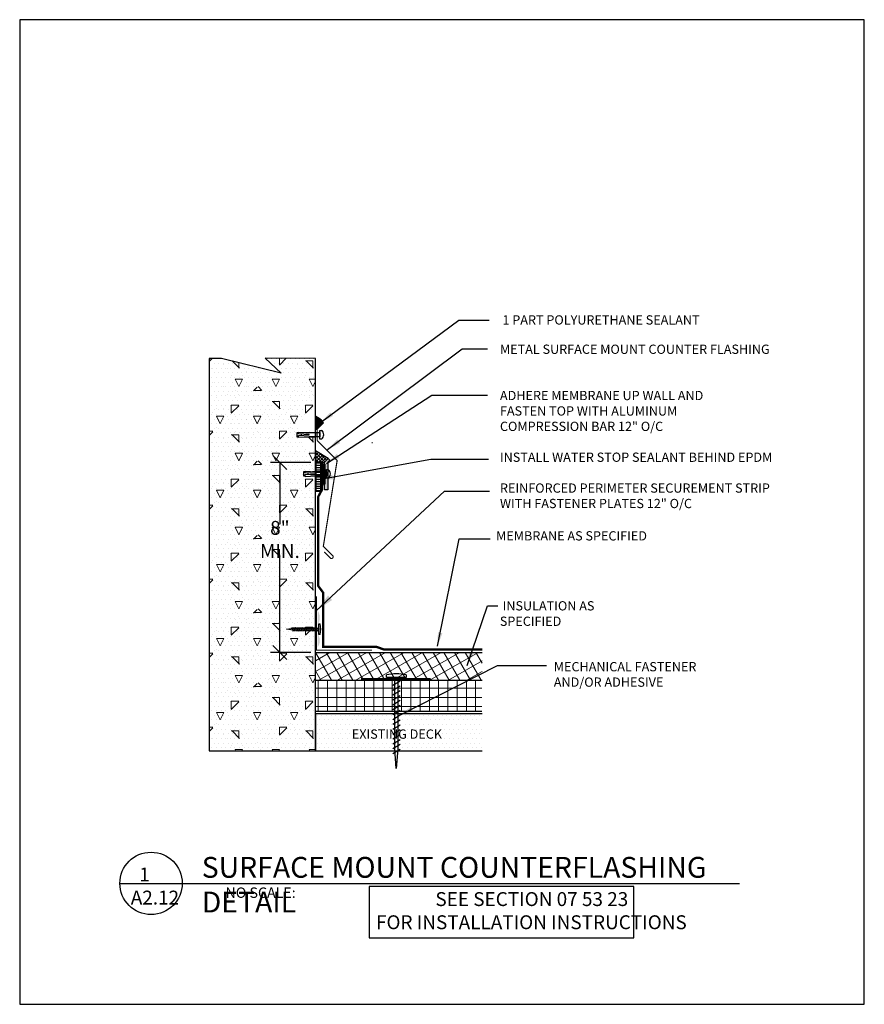
# Model space of a CAD drawing. Extents: x 8029 to 9789, y 834 to 1214.
# Drawn here: x 8719 to 8764, y 1151 to 1205 of the extents above; entities that cross this region are included whole.
import ezdxf

# ---------------------------------------------------------------- set-up
doc = ezdxf.new("R2010")
doc.units = 0
doc.header["$MEASUREMENT"] = 0
doc.layers.get('0').update_dxf_attribs({"linetype": 'CONTINUOUS'})
doc.layers.get('DEFPOINTS').update_dxf_attribs({"linetype": 'CONTINUOUS'})
for name, color, linetype, lineweight in [('A-EXISTING', 253, 'CONTINUOUS', 18), ('A_Roof_DET', 7, 'CONTINUOUS', 25), ('iNSULATION', 30, 'CONTINUOUS', 18)]:
    doc.layers.add(name, color=color, linetype=linetype, lineweight=lineweight)
doc.layers.add('A-Hide', color=7, linetype='CONTINUOUS', plot=False)
doc.layers.add('A_ANNO-TEXT', color=7, linetype='CONTINUOUS')
doc.layers.add('SHEET-METAL', color=180, linetype='CONTINUOUS')
doc.styles.add('SIMPLEX', font='simplex.shx', dxfattribs={"width": 0.75, "oblique": 12, "height": 0.5})
doc.styles.get("Standard").update_dxf_attribs({"font": 'simplex.shx', "width": 0.75, "oblique": 12})
doc.dimstyles.new('3_1', dxfattribs={"dimscale": 4, "dimtxt": 0.1875, "dimasz": 0.1875, "dimexe": 0.125, "dimexo": 0.0625, "dimgap": 0.09375, "dimtad": 0, "dimtih": 1, "dimtoh": 1, "dimdec": 5, "dimzin": 0, "dimdsep": 46, "dimlunit": 4, "dimtxsty": 'Standard', "dimblk1": 'OBLIQUE', "dimblk2": 'OBLIQUE', "dimsah": 1, "dimcen": 0.09375, "dimadec": 0, "dimazin": 0, "dimtfac": 1, "dimtdec": 5, "dimtofl": 0, "dimtmove": 0, "dimatfit": 3, "dimfxl": 0, "dimtolj": 1, "dimtzin": 0, "dimarcsym": 0})
doc.dimstyles.new('H8', dxfattribs={"dimscale": 8, "dimtxt": 0.0625, "dimasz": 0.125, "dimexe": 0.03125, "dimexo": 0.03125, "dimgap": 0.09375, "dimtad": 0, "dimtih": 1, "dimtoh": 1, "dimdec": 0, "dimzin": 0, "dimdsep": 46, "dimlunit": 4, "dimtxsty": 'Standard', "dimblk1": 'OBLIQUE', "dimblk2": 'OBLIQUE', "dimsah": 1, "dimcen": 0.09375, "dimdle": 0.03125, "dimadec": 0, "dimazin": 0, "dimtfac": 1, "dimtdec": 0, "dimtofl": 0, "dimtmove": 0, "dimatfit": 3, "dimfxl": 0, "dimtolj": 1, "dimtzin": 0, "dimarcsym": 0})
doc.dimstyles.new('H_6', dxfattribs={"dimscale": 6, "dimtxt": 0.09375, "dimasz": 0.125, "dimexe": 0.03125, "dimexo": 0.03125, "dimgap": 0.09375, "dimtad": 0, "dimtih": 1, "dimtoh": 1, "dimdec": 0, "dimzin": 0, "dimdsep": 46, "dimlunit": 4, "dimtxsty": 'Standard', "dimblk1": 'OBLIQUE', "dimblk2": 'OBLIQUE', "dimsah": 1, "dimcen": 0.09375, "dimdle": 0.03125, "dimadec": 0, "dimazin": 0, "dimtfac": 1, "dimtdec": 0, "dimtofl": 0, "dimtmove": 0, "dimatfit": 3, "dimfxl": 0, "dimtolj": 1, "dimtzin": 0, "dimarcsym": 0})

# ---------------------------------------------------------------- blocks, each defined once
blk = doc.blocks.new('_OBLIQUE')
at = {"color": 0, "linetype": 'ByBlock'}
blk.add_line((-0.5, -0.5), (0.5, 0.5), dxfattribs=at)
blk = doc.blocks.new('*D65')
at = {"layer": 'A_ANNO-TEXT', "color": 0, "lineweight": -2, "ltscale": 2, "transparency": 16777216}
for p, q in [((8734.421, 1180.739), (8732.247, 1180.739)), ((8732.747, 1180.739), (8732.747, 1177.405)), ((8732.747, 1170.482), (8732.747, 1175.762)), ((8734.421, 1170.482), (8732.247, 1170.482))]:
    blk.add_line(p, q, dxfattribs=at)
at = {"layer": 'DEFPOINTS', "color": 0, "ltscale": 2, "transparency": 16777216}
for p in [(8732.747, 1180.739), (8734.671, 1180.739), (8734.671, 1170.482)]:
    blk.add_point(p, dxfattribs=at)
at = {"layer": 'A_ANNO-TEXT', "color": 0, "lineweight": -2, "ltscale": 2, "transparency": 16777216, "xscale": 0.75, "yscale": 0.75, "zscale": 0.75}
for p, rotation in [((8732.747, 1180.739), 90), ((8732.747, 1170.482), 270)]:
    blk.add_blockref('_OBLIQUE', p, dxfattribs=dict(at, rotation=rotation))
at = {"layer": 'A_ANNO-TEXT', "color": 0, "ltscale": 2, "transparency": 16777216, "insert": (8732.747, 1176.583), "char_height": 0.75, "attachment_point": 5}
blk.add_mtext('\\A1;8" MIN.', dxfattribs=at)
blk = doc.blocks.new('sheet metal screw')
for p, q in [((-1.844, 0.292), (-1.763, 0.292)), ((-1.763, 0.292), (-1.763, -0.27)), ((-1.763, 0.058), (-0.395, 0.058)), ((-1.763, -0.036), (-1.763, 0.058)), ((-1.617, -0.09), (-1.702, 0.118)), ((-1.524, -0.09), (-1.608, 0.118)), ((-1.43, -0.09), (-1.515, 0.118)), ((-1.336, -0.09), (-1.421, 0.118)), ((-1.242, -0.09), (-1.327, 0.118)), ((-1.149, -0.09), (-1.233, 0.118)), ((-1.055, -0.09), (-1.14, 0.118)), ((-0.961, -0.09), (-1.046, 0.118)), ((-0.867, -0.09), (-0.952, 0.118)), ((-0.774, -0.09), (-0.858, 0.118)), ((-0.68, -0.09), (-0.765, 0.118)), ((-0.586, -0.09), (-0.671, 0.118)), ((-0.492, -0.09), (-0.577, 0.118)), ((-0.399, -0.09), (-0.483, 0.118)), ((-0.395, 0.058), (-0.02, 0.011)), ((-0.02, 0.011), (-0.395, -0.036)), ((-0.305, -0.09), (-0.39, 0.118)), ((-0.395, -0.036), (-1.763, -0.036))]:
    blk.add_line(p, q)
blk.add_arc((-0.452, 0.014), 1.419, 168.694, 191.5584)
blk = doc.blocks.new('sheet metal screw 1')
blk.add_line((-1.743, -0.281), (-1.823, -0.281))
blk.add_blockref('sheet metal screw', (0.02, -0.011))
blk = doc.blocks.new('steel pin')
for p, q in [((2.19, 1.07), (2.35, 1.07)), ((2.19, -1.1), (2.19, 1.07)), ((2.35, 1.07), (2.35, -1.1)), ((0.1, 0.27), (0.25, 0.27)), ((0.1, -0.22), (0.1, 0.27)), ((0.25, 0.13), (0.25, 0.32)), ((0.25, 0.32), (1.38, 0.25)), ((1.38, 0.07), (0.25, 0.13)), ((0.54, 0.12), (0.54, -0.04)), ((1.03, 0.27), (2.07, 0.27)), ((1.38, 0.25), (2.55, 0.25)), ((1.38, 0), (1.38, 0.07)), ((2.07, 0.27), (2.07, -0.22)), ((2.55, 0.49), (2.73, 0.49)), ((2.55, -0.44), (2.55, 0.49)), ((2.55, 0.25), (2.55, -0.2)), ((0.25, -0.22), (0.1, -0.22)), ((0.25, -0.05), (1.38, 0)), ((0.25, -0.25), (0.25, -0.05)), ((0.25, -0.25), (1.38, -0.2)), ((2.07, -0.22), (0.87, -0.22)), ((2.55, -0.2), (1.38, -0.2)), ((2.73, -0.44), (2.55, -0.44)), ((2.35, -1.1), (2.19, -1.1))]:
    blk.add_line(p, q)
blk.add_arc((2.39, 0.02), 0.579, 306.0731, 53.9269)
blk = doc.blocks.new('MECH_FASTENER_1')
for p, q in [((-0.527, 4.902), (-0.527, 5.052)), ((0.527, 4.902), (-0.527, 4.902)), ((-0.088, 1.055), (-0.088, 4.902)), ((-0.088, 4.902), (0.088, 4.902)), ((0.088, 4.902), (0.088, 1.055)), ((0.527, 5.054), (0.527, 4.902)), ((-0.189, 4.494), (0.2, 4.732)), ((-0.189, 4.23), (0.2, 4.469)), ((-0.189, 3.966), (0.2, 4.205)), ((-0.189, 3.703), (0.2, 3.941)), ((-0.189, 3.439), (0.2, 3.678)), ((-0.189, 3.175), (0.2, 3.414)), ((-0.189, 2.912), (0.2, 3.15)), ((-0.189, 2.648), (0.2, 2.887)), ((-0.189, 2.384), (0.2, 2.623)), ((-0.189, 2.121), (0.2, 2.359)), ((-0.189, 1.857), (0.2, 2.096)), ((-0.189, 1.593), (0.2, 1.832)), ((-0.189, 1.33), (0.2, 1.568)), ((-0.189, 1.066), (0.2, 1.305)), ((-0.189, 0.802), (0.2, 1.041)), ((0, 0), (-0.088, 1.055)), ((0.088, 1.055), (0, 0))]:
    blk.add_line(p, q)
at = {"ltscale": 192, "const_width": 0.125}
blk.add_lwpolyline([(-1.9, 4.824), (1.85, 4.824)], dxfattribs=at)
blk.add_arc((0.006, 2.445), 2.661, 78.694, 101.5584)

msp = doc.modelspace()

# ---------------------------------------------------------------- hatches: boundary and pattern name
at = {"layer": 'A-EXISTING', "ltscale": 4}
h = msp.add_hatch(dxfattribs=at)
h.set_pattern_fill('CONCRETE', color=256, scale=4, style=0)
h.set_pattern_definition([(45, (58.1198, -4.5633), (0, 4.0000182), [0.56568, -1.1314, 0.28284, -1.69704, 0.56568, -1.41421425]), (135, (60.7198, -4.3633), (-4.0000182, 0), [0.565684, -0.84852, 0.28284, -1.4142, 0.565684, -1.97992625]), (63.434949, (57.5198, -5.1633), (2e-10, 4), [0.4472, -1.7888, 0.4472, -1.78893596]), (116.565051, (57.5198, -5.1633), (-2e-09, 4), [0.4472, -1.7888, 0.4472, -1.78893596]), (0, (57.52, -4.7633), (0, 4), [0.2, -1.6, 0.4, -1.6, 0.2]), (0, (57.52, -4.1633), (0, 4), [-0.6, 0.4, -1.6, 0, -1.4, 0]), (0, (57.52, -3.9633), (0, 4), [-1.6, 0, -1.2, 0.4, -0.8, 0]), (0, (57.52, -3.3633), (0, 4), [-0.8, 0, -1, 0.4, -1.8, 0]), (0, (57.52, -2.7633), (0, 4), [-0.8, 0.4, -1.6, 0.4, -0.8, 0]), (0, (57.52, -1.7633), (0, 4), [-0.6, 0.4, -0.8, 0, -2.2, 0]), (0, (57.52, -1.5633), (0, 4), [-0.8, 0, -2.4, 0.4, -0.4, 0]), (90, (57.72, -4.3633), (-4, 2e-16), [-1.2, 0, -1.2, 0, -1.6, 0]), (90, (58.12, -5.1633), (-4, 2e-16), [-0.6, 0.4, -1.6, 0, -1.4, 0]), (90, (58.52, -5.1633), (-4, 2e-16), [-1.6, 0, -1.4, 0.4, -0.6, 0]), (90, (60.72, -5.1633), (-4, 2e-16), [-0.8, 0.4, -2, 0.4, -0.4, 0]), (90, (57.92, -4.7633), (-4, 2e-16), [-1.2, 0, -1.4, 0, -1.4, 0]), (90, (58.32, -4.7633), (-4, 2e-16), [-1, 0, -2.2, 0, -0.8, 0]), (90, (58.72, -4.5633), (-4, 2e-16), [-2, 0, -0.6, 0, -1.4, 0]), (90, (58.92, -4.9633), (-4, 2e-16), [-1.8, 0, -0.8, 0, -1, 0]), (90, (59.32, -4.3633), (-4, 2e-16), [-1.6, 0, -0.6, 0, -1.6, 0]), (90, (59.52, -4.1633), (-4, 2e-16), [-1.8, 0, -0.8, 0, -1.4, 0]), (90, (59.72, -5.1633), (-4, 2e-16), [-2.4, 0, -1, 0, -0.6, 0]), (90, (59.92, -4.5633), (-4, 2e-16), [-0.8, 0, -1.6, 0, -1.6, 0]), (90, (60.12, -4.7633), (-4, 2e-16), [-1.8, 0, -1, 0, -1.2, 0]), (90, (60.32, -4.9633), (-4, 2e-16), [-1.6, 0, -1.2, 0, -1.2, 0]), (90, (60.72, -4.7633), (-4, 2e-16), [-1.2, 0, -1.2, 0, -1.6, 0]), (90, (61.12, -4.5633), (-4, 2e-16), [-1.6, 0, -0.8, 0, -1.6, 0]), (90, (61.32, -4.3633), (-4, 2e-16), [-0.6, 0, -2.4, 0, -1, 0])])
h.paths.add_polyline_path([(8734.041889, 1180.252312), (8734.114727, 1180.252312), (8734.114727, 1180.27573), (8734.506552, 1180.252312), (8734.670665, 1180.252312), (8734.670665, 1182.116827), (8734.065224, 1182.116827), (8733.756369, 1182.102982), (8733.756369, 1182.116827), (8733.683531, 1182.116827), (8733.683531, 1182.364962), (8733.756369, 1182.364962), (8733.756369, 1182.38838), (8734.148194, 1182.364962), (8734.670665, 1182.364962), (8734.670665, 1186.366315), (8731.960285, 1186.378485), (8732.82288, 1185.561155), (8729.593345, 1186.366315), (8728.920665, 1186.366315), (8728.920665, 1165.169108), (8734.670665, 1165.169108), (8734.670665, 1167.169108), (8734.670665, 1171.674316), (8734.664149, 1171.690252), (8733.445399, 1171.690252), (8733.443814, 1171.694129), (8733.099834, 1171.737127), (8733.499552, 1171.787091), (8733.500815, 1171.784002), (8734.670665, 1171.784002), (8734.670665, 1179.296374), (8734.670665, 1180.004176), (8734.423582, 1180.004176), (8734.114727, 1179.990332), (8734.114727, 1180.004176), (8734.041889, 1180.004176)])
h.paths.add_polyline_path([(8731.537308, 1177.005867), (8733.956334, 1177.005867), (8733.956334, 1176.160629), (8731.537308, 1176.160629)], flags=24)
h = msp.add_hatch(dxfattribs=at)
h.set_pattern_fill('DOTS', color=256, scale=4, style=0)
h.set_pattern_definition([(0, (114.06987, -5.16332), (0.125, 0.25), [0, -0.25])])
h.paths.add_polyline_path([(8734.670665, 1179.296374), (8734.670665, 1180.004176), (8734.423582, 1180.004176), (8734.114727, 1179.990332), (8734.114727, 1180.004176), (8734.041889, 1180.004176), (8734.041889, 1180.252312), (8734.114727, 1180.252312), (8734.114727, 1180.27573), (8734.506552, 1180.252312), (8734.670665, 1180.252312), (8734.670665, 1181.392748, -0.390367329), (8733.714784, 1182.43051, -0.390367329), (8734.670665, 1183.468273), (8734.670665, 1186.366315), (8731.960285, 1186.378485), (8732.82288, 1185.561155), (8729.593345, 1186.366315), (8728.920665, 1186.366315), (8728.920665, 1165.169108), (8734.670665, 1165.169108), (8734.670665, 1171.674316), (8734.664149, 1171.690252), (8733.474834, 1171.690252), (8733.099834, 1171.737127), (8733.499552, 1171.787091), (8733.500815, 1171.784002), (8734.670665, 1171.784002)])
h.paths.add_polyline_path([(8730.932551, 1177.217176), (8734.561091, 1177.217176), (8734.561091, 1175.949319), (8730.932551, 1175.949319)], flags=24)
h = msp.add_hatch(dxfattribs=at)
h.set_pattern_fill('DOTS', color=256, scale=4, style=0)
h.set_pattern_definition([(0, (489.76793, 315.0877), (0.125, 0.25), [0, -0.25])])
h.paths.add_polyline_path([(8743.670665, 1167.169108), (8734.670665, 1167.169108), (8734.670665, 1165.169108), (8743.670665, 1165.169108)])
h.paths.add_polyline_path([(8736.508622, 1166.443315), (8740.972043, 1166.443315), (8740.972043, 1165.693315), (8736.508622, 1165.693315)], flags=24)
at = {"layer": 'A_Roof_DET', "ltscale": 4}
h = msp.add_hatch(dxfattribs=at)
h.set_pattern_fill('LINE', color=256, scale=0.5, angle=90, style=0)
h.set_pattern_definition([(90, (57.519824, -5.163317), (-0.0625, 4e-18), [])])
h.paths.add_polyline_path([(8734.983876, 1183.039685), (8734.785877, 1183.171567), (8734.673101, 1183.237136), (8734.672745, 1182.540401), (8734.738737, 1182.540401), (8735.102087, 1182.876819)])
h = msp.add_hatch(dxfattribs=at)
h.set_pattern_fill('ANSI37', color=256, style=0)
h.set_pattern_definition([(135, (8153.3331, 1245.72128), (0.088388348, 0.088388348), []), (45, (8153.3331, 1245.72128), (0.088388348, -0.088388348), [])])
h.paths.add_polyline_path([(8734.670665, 1181.367676), (8735.353583, 1180.959934), (8735.158818, 1180.765169), (8734.670717, 1180.738926)])
msp.add_hatch(color=256, dxfattribs=at).paths.add_polyline_path([(8735.332682, 1180.765169), (8735.440515, 1180.873002), (8735.353583, 1180.959934), (8735.158818, 1180.765169), (8735.158818, 1179.265169), (8735.332682, 1179.265169)])
h = msp.add_hatch(dxfattribs=at)
h.set_pattern_fill('LINE', color=256, style=0)
h.set_pattern_definition([(180, (8153.3331, 1245.72128), (0, 0.125), [])])
h.paths.add_polyline_path([(8734.939587, 1180.144023), (8734.939587, 1180.737111), (8734.707095, 1180.737111), (8734.707095, 1180.144023)])
h.paths.add_polyline_path([(8734.707095, 1180.144023), (8734.707095, 1179.81956), (8734.939587, 1179.829981), (8734.939587, 1180.144023)])
h.paths.add_polyline_path([(8734.707095, 1179.177588), (8734.939587, 1179.177588), (8734.939587, 1179.829981), (8734.707095, 1179.81956)])
h = msp.add_hatch(color=256, dxfattribs=at)
h.paths.add_polyline_path([(8734.786826, 1171.785198), (8734.821967, 1171.785198), (8734.824134, 1172.025342, 0.258372158), (8734.786826, 1172.753382)])
h.paths.add_polyline_path([(8734.786826, 1170.753382, 0.280944998), (8734.81605, 1171.457073), (8734.819007, 1171.457073), (8734.821122, 1171.691448), (8734.786826, 1171.691448)])
at = {"layer": 'iNSULATION', "ltscale": 4}
h = msp.add_hatch(dxfattribs=at)
h.set_pattern_fill('NET', color=256, scale=4, angle=120, style=0)
h.set_pattern_definition([(120, (-0.6801, -347.44813), (-0.433012702, -0.25), []), (210, (-0.6801, -347.44813), (0.25, -0.433012702), [])])
h.paths.add_polyline_path([(8743.670665, 1170.481981), (8734.670665, 1170.481981), (8734.670665, 1168.981981), (8743.664886, 1168.981981)])
h = msp.add_hatch(dxfattribs=at)
h.set_pattern_fill('NET', color=256, scale=4, style=0)
h.set_pattern_definition([(0, (-0.6801, -347.44813), (0, 0.5), []), (90, (-0.6801, -347.44813), (-0.5, 3e-17), [])])
h.paths.add_polyline_path([(8743.664886, 1168.981981), (8734.670665, 1168.981981), (8734.670665, 1167.298241), (8743.658399, 1167.298241)])
h.paths.add_polyline_path([(8742.381456, 1168.600889), (8742.381456, 1167.850889)], flags=16)

# ---------------------------------------------------------------- linework, layer by layer
for p, q in [((8734.90571, 1182.475261), (8734.99966, 1182.475261)), ((8734.90571, 1182.007621), (8734.90571, 1182.475261)), ((8733.683531, 1182.364962), (8733.756369, 1182.364962)), ((8733.683531, 1182.116827), (8733.683531, 1182.364962)), ((8733.756369, 1182.116827), (8733.683531, 1182.116827)), ((8733.756369, 1182.295617), (8733.756369, 1182.38838)), ((8733.756369, 1182.38838), (8734.323945, 1182.354458)), ((8734.323945, 1182.261695), (8733.756369, 1182.295617)), ((8733.756369, 1182.201684), (8734.323945, 1182.227125)), ((8733.756369, 1182.102982), (8733.756369, 1182.201684)), ((8733.756369, 1182.102982), (8734.323945, 1182.128424)), ((8733.903584, 1182.286819), (8733.903584, 1182.208283)), ((8734.667003, 1182.116827), (8734.065224, 1182.116827)), ((8734.148194, 1182.364962), (8734.667003, 1182.364962)), ((8734.323945, 1182.354458), (8734.90571, 1182.354458)), ((8734.323945, 1182.227125), (8734.323945, 1182.261695)), ((8734.90571, 1182.128424), (8734.323945, 1182.128424)), ((8734.667003, 1182.364962), (8734.667003, 1182.116827)), ((8734.90571, 1182.354458), (8734.90571, 1182.128424)), ((8734.99966, 1182.007621), (8734.90571, 1182.007621))]:
    msp.add_line(p, q)
msp.add_arc((8734.829324, 1182.241441), 0.289286, 306.0731311, 53.9268689)
at = {"layer": 'A-Hide', "ltscale": 4}
msp.add_lwpolyline([(8718.692207, 1151.471608), (8764.3156, 1151.471608), (8764.3156, 1204.663032), (8718.692207, 1204.663032)], close=True, dxfattribs=at)
at = {"layer": 'A_Roof_DET'}
for p, q in [((8737.721745, 1181.823053), (8737.745701, 1181.823053)), ((8735.278115, 1180.514725), (8735.282648, 1180.514725)), ((8734.981709, 1180.042564), (8734.981709, 1179.92476)), ((8735.332682, 1180.144023), (8735.337215, 1180.144023))]:
    msp.add_line(p, q, dxfattribs=at)
at = {"layer": 'A_Roof_DET', "ltscale": 4}
msp.add_lwpolyline([(8734.670665, 1179.296374), (8734.670665, 1186.366315), (8731.960285, 1186.378485), (8732.82288, 1185.561155), (8729.593345, 1186.366315), (8728.920665, 1186.366315), (8728.920665, 1165.169108), (8734.670665, 1165.169108)], close=True, dxfattribs=at)
for points in [[(8734.673101, 1183.237136), (8734.672745, 1182.540401), (8734.738737, 1182.540401), (8735.102087, 1182.876819), (8734.983876, 1183.039685), (8734.785877, 1183.171567), (8734.673101, 1183.237136)], [(8734.670717, 1180.738926), (8735.158818, 1180.765169), (8735.353583, 1180.959934), (8734.670665, 1181.367676)], [(8735.158818, 1180.765169), (8735.353583, 1180.959934)], [(8735.332682, 1180.765169), (8735.440515, 1180.873002)], [(8735.440515, 1180.873002), (8735.353583, 1180.959934)], [(8734.939587, 1180.737111), (8734.707095, 1180.737111)], [(8734.670665, 1170.481981), (8743.670665, 1170.481981)], [(8734.670665, 1170.481981), (8743.670665, 1170.481981)], [(8734.670665, 1168.981981), (8743.670665, 1168.981981)], [(8743.658399, 1167.298241), (8734.670665, 1167.298241)], [(8743.670665, 1167.169108), (8734.670665, 1167.169108), (8734.670665, 1165.169108), (8743.670665, 1165.169108)]]:
    msp.add_lwpolyline(points, dxfattribs=at)
at = {"layer": 'A_Roof_DET'}
for points in [[(8734.939587, 1180.737111), (8734.939587, 1179.177588), (8734.707095, 1179.177588), (8734.707095, 1180.737111)], [(8735.332682, 1180.765169), (8735.332682, 1179.265169), (8735.158818, 1179.265169)], [(8735.158818, 1179.265169), (8735.158818, 1180.765169)]]:
    msp.add_lwpolyline(points, dxfattribs=at)
at = {"layer": 'A_Roof_DET', "ltscale": 4}
for points in [[(8734.811002, 1177.169768, 0.125, 0.125, 0), (8734.813336, 1178.888424, 0.125, 0.125, 0), (8735.020284, 1179.267571, 0.125, 0.125, 0), (8735.033892, 1180.753144, 0, 0, 0)], [(8734.811002, 1177.169768, 0.125, 0.125, 0), (8734.808162, 1174.084932, 0.125, 0.125, 0), (8735.078313, 1173.717876, 0.125, 0.125, 0), (8735.078313, 1170.781506, 0.125, 0.125, 0), (8737.972317, 1170.781506, 0.125, 0.125, 0), (8738.371016, 1170.636662, 0.125, 0.125, 0), (8743.678681, 1170.636662, 0, 0, 0)]]:
    msp.add_lwpolyline(points, format="xyseb", dxfattribs=at)
for points, const_width in [([(8734.809976, 1176.415007), (8734.810167, 1176.555807)], 0.125), ([(8734.727571, 1173.504042), (8734.727571, 1170.754042), (8734.727571, 1170.603174), (8737.727571, 1170.603174)], 0.0625)]:
    msp.add_lwpolyline(points, dxfattribs=dict(at, const_width=const_width))
at = {"layer": 'A_Roof_DET', "lineweight": 30, "ltscale": 192}
msp.add_lwpolyline([(8724.10402, 1158.005903), (8757.575116, 1158.005903)], dxfattribs=at)
at = {"layer": 'A_Roof_DET'}
msp.add_lwpolyline([(8737.576002, 1155.063153), (8751.857688, 1155.063153), (8751.857688, 1157.836178), (8737.576002, 1157.836178)], close=True, dxfattribs=at)
at = {"layer": 'A_Roof_DET', "lineweight": 30, "ltscale": 192}
msp.add_circle((8725.78841, 1158.005903), 1.68439, dxfattribs=at)
at = {"layer": 'SHEET-METAL', "const_width": 0.0625}
msp.add_lwpolyline([(8734.761833, 1181.935173), (8734.761833, 1182.536566), (8735.102087, 1182.876819)], dxfattribs=at)
at = {"layer": 'SHEET-METAL', "const_width": 0.061875}
msp.add_lwpolyline([(8734.761833, 1181.935173), (8735.839492, 1180.848684), (8735.093753, 1176.216027), (8735.61878, 1175.691001, -0.666666667), (8735.487524, 1175.559744), (8735.137506, 1175.909762)], format="xyb", dxfattribs=at)

# ---------------------------------------------------------------- block references
at = {"layer": 'A_Roof_DET', "ltscale": 4, "xscale": 0.5, "yscale": 0.5, "zscale": 0.5}
msp.add_blockref('steel pin', (8733.991004, 1180.116464), dxfattribs=at)
at = {"layer": 'A_Roof_DET', "ltscale": 4, "rotation": 180}
msp.add_blockref('sheet metal screw 1', (8733.099834, 1171.737127), dxfattribs=at)
at = {"layer": 'A_Roof_DET', "ltscale": 4}
msp.add_blockref('MECH_FASTENER_1', (8739.036761, 1164.216184), dxfattribs=at)

# ---------------------------------------------------------------- texts
at = {"layer": 'A_ANNO-TEXT', "ltscale": 4, "char_height": 0.5, "width": 16.6875, "attachment_point": 1, "style": 'SIMPLEX'}
for s, insert in [('1 PART POLYURETHANE SEALANT', (8744.770332, 1188.694152)), ('\\PMETAL SURFACE MOUNT COUNTER FLASHING\\P\\P\\PADHERE MEMBRANE UP WALL AND\\PFASTEN TOP WITH ALUMINUM\\P COMPRESSION BAR 12" O/C\\P\\PINSTALL WATER STOP SEALANT BEHIND EPDM\\P\\PREINFORCED PERIMETER SECUREMENT STRIP \\PWITH FASTENER PLATES 12" O/C', (8744.634126, 1187.943572)), ('\\P\\P\\P MEMBRANE AS SPECIFIED ', (8744.425769, 1179.528982))]:
    msp.add_mtext(s, dxfattribs=dict(at, insert=insert))
at = {"layer": 'A_ANNO-TEXT', "char_height": 0.5, "width": 16.1875, "attachment_point": 1, "style": 'SIMPLEX'}
for s, insert in [(' INSULATION AS\\P SPECIFIED', (8744.627327, 1173.248809)), ('MECHANICAL FASTENER \\PAND/OR ADHESIVE', (8747.542536, 1169.960172))]:
    msp.add_mtext(s, dxfattribs=dict(at, insert=insert))
at = {"layer": 'A_ANNO-TEXT', "lineweight": 30, "ltscale": 192, "insert": (8728.525811, 1159.433096), "char_height": 1.125, "width": 29.83385522, "attachment_point": 1, "style": 'SIMPLEX'}
msp.add_mtext('SURFACE MOUNT COUNTERFLASHING DETAIL', dxfattribs=at)
at = {"layer": 'A_ANNO-TEXT', "ltscale": 192, "attachment_point": 1, "style": 'SIMPLEX'}
for s, insert, char_height, width in [('  1\\PA2.12', (8724.693049, 1158.862208), 0.75, 7.78125), ('NO SCALE:', (8729.809109, 1157.784263), 0.5625, 19.078125)]:
    msp.add_mtext(s, dxfattribs=dict(at, insert=insert, char_height=char_height, width=width))
at = {"layer": 'A_Roof_DET', "ltscale": 4, "attachment_point": 1}
for s, insert, char_height, width in [('EXISTING DECK', (8736.633622, 1166.318315), 0.5, 9), ('{\\fArial|b0|i0|c0|p34;              SEE SECTION 07 53 23\\PFOR INSTALLATION INSTRUCTIONS}', (8737.938767, 1157.530611), 0.75, 18.48877424)]:
    msp.add_mtext(s, dxfattribs=dict(at, insert=insert, char_height=char_height, width=width))

# ---------------------------------------------------------------- dimensions: what is measured, and where the dimension line sits
at = {"layer": 'A_ANNO-TEXT', "ltscale": 2}
dim = msp.add_linear_dim(base=(8732.746821, 1180.738924), p1=(8734.670665, 1170.481981), p2=(8734.670665, 1180.738924), angle=90, text='8" MIN.', dimstyle='3_1', dxfattribs=at)
dim.commit()
dim.dimension.update_dxf_attribs({"geometry": '*D65', "text_midpoint": (8732.746821, 1176.583248), "dimtype": 160})

# ---------------------------------------------------------------- leaders
at = {"layer": 'A_Roof_DET', "ltscale": 4}
for points, dimstyle, override in [([(8734.941834, 1182.904904), (8742.413884, 1188.429542), (8744.057725, 1188.429542)], 'H_6', {"dimgap": 0.09375, "dimtad": 0}), ([(8735.326023, 1181.438387), (8742.596612, 1186.877216), (8743.967001, 1186.877216)], 'H_6', {"dimgap": 0.09375, "dimtad": 0}), ([(8734.726546, 1172.749281), (8741.647571, 1179.19501), (8744.061622, 1179.19501)], 'H8', {"dimgap": 0.0625, "dimtad": 0}), ([(8739.155771, 1167.048338), (8744.498739, 1169.773755), (8747.141868, 1169.773755)], 'H_6', {"dimgap": 0.09375, "dimtad": 0})]:
    msp.add_leader(points, dimstyle=dimstyle, override=override, dxfattribs=at)
for points in [[(8735.262034, 1180.690671), (8740.9627, 1184.372146), (8743.95699, 1184.372146)], [(8734.858957, 1179.827825), (8740.905119, 1180.920763), (8744.014573, 1180.920763)], [(8741.256864, 1170.812241), (8742.437623, 1176.624179), (8744.105513, 1176.624179)], [(8742.855193, 1169.77215), (8743.961954, 1172.999753), (8744.515334, 1172.999753)]]:
    msp.add_leader(points, dimstyle='H_6', dxfattribs=at)

doc.saveas('drawing.dxf')
